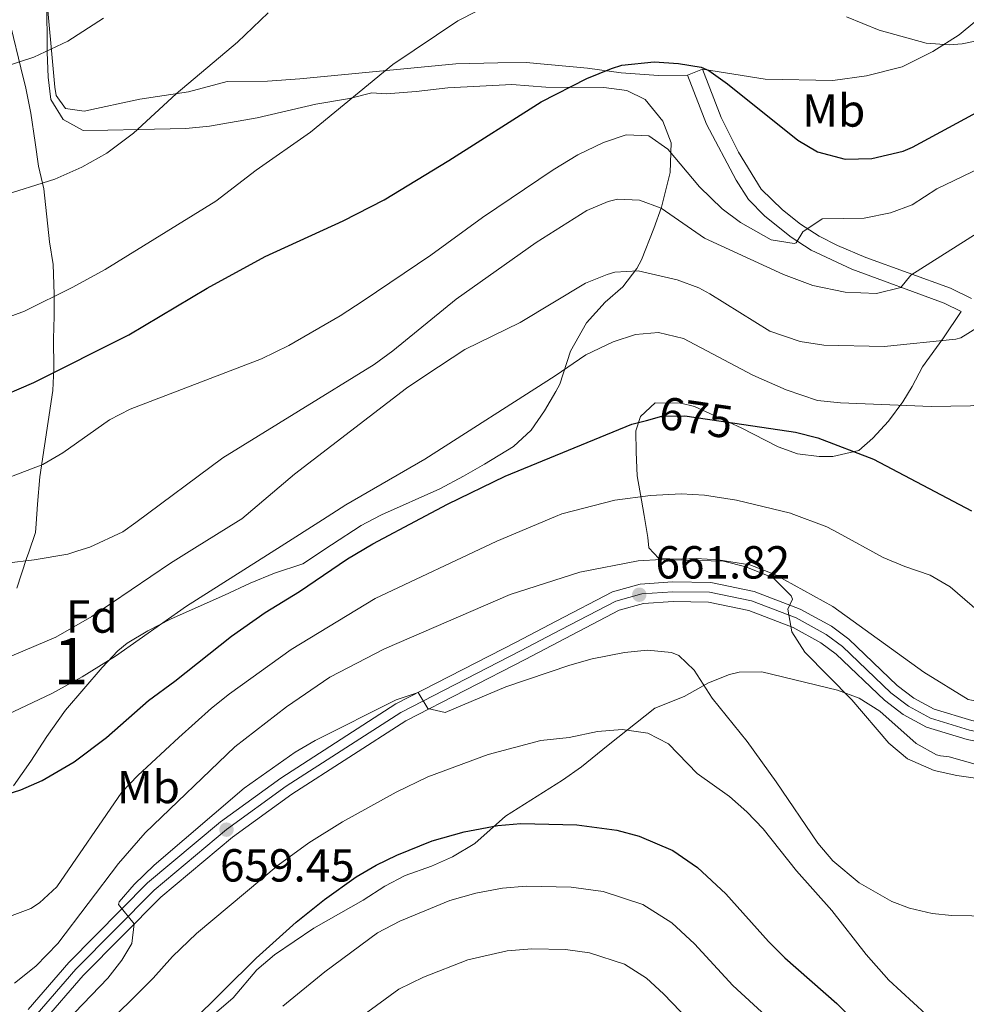
# Model space of a CAD drawing. Units: metres. Extents: x 593772 to 600663, y 4729068 to 4733791.
# Drawn here: x 596990 to 597195, y 4731322 to 4731535 of the extents above; entities that cross this region are included whole.
import ezdxf
from ezdxf.enums import TextEntityAlignment as Align

# ---------------------------------------------------------------- set-up
doc = ezdxf.new("R2010")
doc.units = ezdxf.units.M
doc.header["$MEASUREMENT"] = 0
for name, pattern in [('DGN Style 3', [120.42982, 86.02130000000001, -34.40852]), ('DGN Style 4', [137.7201013, 68.81704, -34.40852, 0.08602130000000001, -34.40852]), ('DGN Style 5', [60.21491, 25.80639, -34.40852])]:
    doc.linetypes.add(name, pattern=pattern)
for name, color, linetype, lineweight in [('Nivel 21', 7, 'Continuous', 0), ('Nivel 22', 7, 'Continuous', 0), ('Nivel 23', 7, 'Continuous', 0), ('Nivel 35', 7, 'Continuous', 0), ('Nivel 36', 7, 'Continuous', 0), ('Nivel 37', 7, 'Continuous', 0), ('Nivel 4', 7, 'Continuous', 0), ('Nivel 41', 7, 'Continuous', 0), ('Nivel 48', 7, 'Continuous', 0), ('Nivel 5', 7, 'Continuous', 0), ('Nivel 54', 7, 'Continuous', 0), ('Nivel 57', 7, 'Continuous', 0), ('Nivel 7', 7, 'Continuous', 0)]:
    doc.layers.add(name, color=color, linetype=linetype, lineweight=lineweight)
doc.styles.add('Style-Arial', font='txt')
doc.styles.add('Style-Arial Narrow', font='txt')
doc.styles.add('Style-Helvetica-Narrow-Oblique', font='txt')

# ---------------------------------------------------------------- blocks, each defined once
blk = doc.blocks.new('5PATER')
at = {"layer": 'Nivel 7', "linetype": 'Continuous', "lineweight": 0}
h = blk.add_hatch(color=51, dxfattribs=at)
edge = h.paths.add_edge_path()
edge.add_ellipse((0.03817665576934814, -0.01916685700416565), major_axis=(-10.95721237083332, -11.1070035509114), ratio=0.9994222409660316, start_angle=0, end_angle=360)

msp = doc.modelspace()

# ---------------------------------------------------------------- linework, layer by layer
at = {"layer": 'Nivel 21', "color": 7, "linetype": 'DGN Style 3', "lineweight": 0, "elevation": 699.51, "flags": 128}
msp.add_lwpolyline([(597134.3999999985, 4731522.800000001), (597137.6600000001, 4731524.07)], dxfattribs=at)
at = {"layer": 'Nivel 21', "color": 7, "linetype": 'DGN Style 3', "lineweight": 0}
msp.add_polyline3d([(597195.8399999999, 4731474.51, 685.75), (597191.2899999991, 4731476.689999999, 686.88), (597173, 4731483.35, 691.52), (597166.879999999, 4731485.960000001, 693.27), (597162.8900000006, 4731488, 694.37), (597158.8900000006, 4731490.6, 694.91), (597154.9499999993, 4731493.65, 695.28), (597150.3500000015, 4731498.109999999, 696.27), (597145.4499999993, 4731506.18, 697.37), (597141.7300000004, 4731513.67, 698.16), (597137.6600000001, 4731524.07, 699.51)], dxfattribs=at)
at = {"layer": 'Nivel 21', "color": 7, "linetype": 'Continuous', "lineweight": 0}
msp.add_polyline3d([(597193.6499999985, 4731471.68, 685.77), (597189.9200000018, 4731473.460000001, 686.88), (597169.9600000009, 4731480.800000001, 691.97), (597161.1799999997, 4731484.939999999, 694.37), (597156.8399999999, 4731487.75, 694.91), (597151.1499999985, 4731492.279999999, 695.48), (597147.6000000015, 4731495.92, 696.27), (597144.9200000018, 4731500.09, 696.9), (597138.5399999991, 4731512.220000001, 698.16), (597134.3999999985, 4731522.800000001, 699.51)], dxfattribs=at)
at = {"layer": 'Nivel 21', "color": 7, "linetype": 'Continuous', "lineweight": 13}
for points in [[(597215.6400000006, 4731380.15, 665.9), (597212.5500000007, 4731380.300000001, 666.01), (597204.25, 4731381.529999999, 665.0500000000001), (597195.9400000013, 4731383.18, 665.0500000000001), (597187.7800000012, 4731385.67, 665.0500000000001), (597183.3599999994, 4731388.040000001, 664.89), (597179.8099999987, 4731390.779999999, 664.73), (597169.3200000003, 4731400.810000001, 664.64), (597165.5799999982, 4731403.58, 664.4), (597158.8200000003, 4731407.290000001, 663.76), (597148.8599999994, 4731411.09, 663.12), (597139.4400000013, 4731413.040000001, 663.12), (597131.1799999997, 4731413.17, 662.8000000000001), (597124.1900000013, 4731412.66, 661.83), (597118.1600000001, 4731411.02, 661.75), (597105.9699999988, 4731404.689999999, 661.51), (597097.3399999999, 4731400.130000001, 660.75), (597071.3299999982, 4731386.77, 659.83), (597046.4200000018, 4731370.75, 659.65), (597033.370000001, 4731361.24, 659.45), (597017.5899999999, 4731348.060000001, 659.71), (597000.5500000007, 4731330.859999999, 660.63), (596991.7699999996, 4731320.689999999, 660.8100000000001)], [(597215.6999999993, 4731375.91, 665.89), (597212.129999999, 4731376.09, 666.01), (597203.5300000012, 4731377.359999999, 665.0500000000001), (597194.9100000001, 4731379.07, 665.0500000000001), (597186.1499999985, 4731381.75, 665.0500000000001), (597181.0599999987, 4731384.48, 664.89), (597177.0500000007, 4731387.57, 664.73), (597166.5899999999, 4731397.57, 664.64), (597163.2899999991, 4731400.01, 664.4), (597157.3000000007, 4731403.32, 663.76), (597147.6600000001, 4731407.01, 663.12), (597138.9800000004, 4731408.82, 663.12), (597131.3000000007, 4731408.939999999, 662.8000000000001), (597124.8999999985, 4731408.470000001, 661.83), (597119.6400000006, 4731407.040000001, 661.75), (597107.9200000018, 4731400.960000001, 661.51), (597099.2800000012, 4731396.4, 660.75), (597073.4400000013, 4731383.119999999, 659.83), (597048.8000000007, 4731367.279999999, 659.65), (597035.9600000009, 4731357.92, 659.45), (597020.4400000013, 4731344.960000001, 659.71), (597003.6400000006, 4731328, 660.63), (596994.8000000007, 4731317.76, 660.8100000000001)]]:
    msp.add_polyline3d(points, dxfattribs=at)
at = {"layer": 'Nivel 22', "color": 30, "linetype": 'DGN Style 5', "lineweight": 30, "elevation": 675, "flags": 128}
msp.add_lwpolyline([(597125.5199999996, 4731448.130000001), (597128.8399999999, 4731449.040000001), (597133.8500000015, 4731449.1), (597146.6099999994, 4731447.23)], dxfattribs=at)
at = {"layer": 'Nivel 23', "color": 7, "linetype": 'DGN Style 4', "lineweight": 0}
msp.add_polyline3d([(597215.6700000018, 4731378.029999999, 665.89), (597212.3399999999, 4731378.199999999, 666.01), (597203.8900000006, 4731379.449999999, 665.0500000000001), (597195.4299999997, 4731381.130000001, 665.0500000000001), (597186.9699999988, 4731383.710000001, 665.0500000000001), (597182.2100000009, 4731386.26, 664.89), (597178.4400000013, 4731389.18, 664.73), (597167.9600000009, 4731399.189999999, 664.64), (597164.4299999997, 4731401.800000001, 664.4), (597157.9299999997, 4731405.369999999, 663.75), (597148.2600000016, 4731409.060000001, 663.12), (597139.2100000009, 4731410.939999999, 663.12), (597131.2399999984, 4731411.060000001, 662.8000000000001), (597124.5399999991, 4731410.57, 661.9), (597118.9400000013, 4731409.040000001, 661.75), (597106.9400000013, 4731402.82, 661.51), (597098.3099999987, 4731398.26, 660.75), (597072.3900000006, 4731384.939999999, 659.83), (597047.6099999994, 4731369.01, 659.65), (597034.6600000001, 4731359.58, 659.45), (597019.0199999996, 4731346.51, 659.71), (597002.0899999999, 4731329.43, 660.63), (596993.2800000012, 4731319.220000001, 660.8100000000001)], dxfattribs=at)
at = {"layer": 'Nivel 35', "color": 92, "linetype": 'DGN Style 3', "lineweight": 0}
for points in [[(596995.7600000016, 4731539.040000001, 719.27), (596995.879999999, 4731527.76, 717.41), (596996.0799999982, 4731522.4, 715.83), (596996.6400000006, 4731517.52, 715.09), (596999.3000000007, 4731513.220000001, 714.02), (597003.6400000006, 4731510.800000001, 713.47), (597009, 4731510.880000001, 713.39), (597015.6900000013, 4731511.040000001, 712.54), (597025.879999999, 4731511.279999999, 712.25), (597031, 4731511.76, 711.71), (597041.2800000012, 4731513.6, 710.23), (597054, 4731516.560000001, 708.95), (597061.2699999996, 4731517.76, 707.78), (597066.120000001, 4731518.960000001, 707.51), (597069.2399999984, 4731518.800000001, 706.95), (597075.6799999997, 4731519.279999999, 707.41), (597082.5599999987, 4731520.08, 706.99), (597096.4400000013, 4731520.800000001, 704.8100000000001), (597103.7600000016, 4731520.24, 703.9300000000001), (597116.3299999982, 4731520.17, 702.26), (597121.2800000012, 4731519.52, 701.83), (597125.2399999984, 4731517.52, 701.15), (597129.0799999982, 4731512.880000001, 700.07), (597130.879999999, 4731508.16, 699.07), (597130.6400000006, 4731501.76, 697.5500000000001), (597128.7600000016, 4731494.220000001, 696.26), (597127.120000001, 4731489.6, 695.3100000000001), (597124.4400000013, 4731482.880000001, 693.25), (597123.4600000009, 4731480.99, 692.9), (597120.3999999985, 4731477.040000001, 692.15), (597116.6000000015, 4731473.68, 691.3100000000001), (597112.5599999987, 4731469.199999999, 690.19), (597109.120000001, 4731463.119999999, 688.75), (597106.7600000016, 4731455.92, 686.35), (597105.9600000009, 4731454.390000001, 685.92), (597103.4400000013, 4731450.16, 685.07), (597100.5599999987, 4731446, 684.79), (597096.8000000007, 4731442.48, 684.27), (597090.5199999996, 4731438.640000001, 683.03), (597085.9200000018, 4731436.08, 681.87), (597080.8399999999, 4731433.279999999, 681.5500000000001), (597068.1999999993, 4731427.720000001, 681.98), (597066.4200000018, 4731426.76, 682.07)], [(596993.4600000009, 4731425.75, 693.25), (596993.7600000016, 4731430, 694.65), (596994.2800000012, 4731435.92, 695.79), (596997.0899999999, 4731454.59, 700.34), (596997.2800000012, 4731459.359999999, 701.83), (596997.2600000016, 4731465.75, 702.41), (596997.3999999985, 4731470.640000001, 703.4300000000001), (596997.3599999994, 4731475.439999999, 704.83), (596997.129999999, 4731481.83, 706.25), (596996.3999999985, 4731486.720000001, 707.01), (596995.120000001, 4731498.24, 709.4300000000001), (596994, 4731503.119999999, 711.15), (596993.2800000012, 4731508.24, 713.15), (596992.3599999994, 4731514.560000001, 714.39), (596991.2399999984, 4731520, 715.71), (596990.1799999997, 4731524.380000001, 716.32), (596988.0799999982, 4731533.040000001, 717.53)], [(597066.4200000018, 4731426.76, 682.07), (597063.8000000007, 4731425.359999999, 682.21), (597057.4100000001, 4731421.18, 682.28), (597051.1999999993, 4731417.119999999, 682.35), (597045.0799999982, 4731415.040000001, 683.19), (597039.7600000016, 4731412.880000001, 684.23), (597034.1999999993, 4731410.32, 685.01), (597022.7199999988, 4731405.199999999, 686.01), (597017.6400000006, 4731402.560000001, 686.71), (597013.1600000001, 4731399.92, 686.73), (597011.129999999, 4731398.25, 686.48), (597007.7600000016, 4731394.640000001, 685.79), (596999.8399999999, 4731385.439999999, 683.53), (596995.8000000007, 4731379.76, 683.95), (596992.3599999994, 4731374.4, 682.83), (596988.5599999987, 4731369.040000001, 682.23)], [(596989.3200000003, 4731411.84, 689.75), (596991.3999999985, 4731418.24, 691.53), (596991.879999999, 4731419.630000001, 691.8000000000001), (596993.3200000003, 4731423.84, 692.63), (596993.4600000009, 4731425.75, 693.25)], [(597022.6400000006, 4731311.640000001, 652.0500000000001), (597036.0799999982, 4731323.199999999, 651.39), (597041.2399999984, 4731329.279999999, 652.37), (597045.0599999987, 4731332.48, 652.82), (597053.6000000015, 4731338.24, 653.75), (597064.2399999984, 4731344.32, 654.51), (597068.9200000018, 4731347.359999999, 654.9300000000001), (597073.3500000015, 4731349.630000001, 655.35), (597079.0399999991, 4731351.68, 655.67), (597083.5899999999, 4731353.720000001, 655.98), (597088.3999999985, 4731356.550000001, 656.8000000000001), (597095.0399999991, 4731362.48, 657.75), (597107.3999999985, 4731370.32, 659.83), (597111.4499999993, 4731373.189999999, 660.4), (597117.2800000012, 4731377.84, 661.07), (597127.3200000003, 4731385.84, 662.99), (597133.7199999988, 4731388.4, 663.63), (597138.9600000009, 4731391.359999999, 664.47), (597143.4899999984, 4731393.17, 665.6), (597145.6000000015, 4731393.68, 666.09), (597150.5300000012, 4731393.710000001, 666.97), (597166.8399999999, 4731389.76, 668.45), (597171.5300000012, 4731388.050000001, 668.61), (597176.0100000016, 4731385.210000001, 668.57), (597183.9200000018, 4731378.24, 668.21), (597188.2800000012, 4731375.779999999, 668.02), (597189.1600000001, 4731375.52, 667.97), (597191, 4731375.359999999, 667.57), (597201.7600000016, 4731372.32, 667.63)]]:
    msp.add_polyline3d(points, dxfattribs=at)
at = {"layer": 'Nivel 36', "color": 92, "linetype": 'Continuous', "lineweight": 0}
for points in [[(597213.2699999996, 4731548.890000001, 708.94), (597211.6000000015, 4731547.119999999, 708.45), (597206.7600000016, 4731542.880000001, 707.19), (597193.1999999993, 4731531.52, 705.33), (597187.5199999996, 4731527.92, 704.8100000000001), (597180.8399999999, 4731524.640000001, 704.11), (597173.1600000001, 4731522.640000001, 703.33), (597165.8399999999, 4731521.68, 702.69), (597151.1999999993, 4731521.92, 700.99), (597137.6600000001, 4731524.07, 699.51)], [(597134.3999999985, 4731522.800000001, 699.51), (597128.1600000001, 4731522.720000001, 700.21), (597120.0399999991, 4731523.279999999, 700.37), (597112.7600000016, 4731524.32, 701.35), (597099.5199999996, 4731525.52, 702.57), (597093.3599999994, 4731525.439999999, 703.17), (597084.2800000012, 4731525.279999999, 703.19), (597050.5599999987, 4731522, 706.75), (597043.5599999987, 4731521.52, 707.85), (597034.8399999999, 4731521.439999999, 708.9300000000001), (597026.4800000004, 4731519.199999999, 709.23), (597015.9200000018, 4731517.6, 711.29), (597003.8399999999, 4731515.040000001, 712.47), (596999.8399999999, 4731515.6, 713.07), (596997.8399999999, 4731518.4, 713.4300000000001), (596997.5599999987, 4731520.24, 713.89), (596995.4800000004, 4731542.4, 716.97)], [(597125.0100000016, 4731427.57, 668.82), (597124.4400000013, 4731430.880000001, 670.2), (597123.5599999987, 4731436.16, 671.54), (597123.3200000003, 4731441.279999999, 672.48), (597123.2399999984, 4731445.84, 674.1), (597124.2399999984, 4731448.960000001, 674.62), (597127.4400000013, 4731451.92, 674.24), (597133, 4731451.84, 674.64), (597135.9600000009, 4731451.119999999, 674.72), (597146.0399999991, 4731446.48, 674.0600000000001), (597154, 4731442.4, 673.34), (597158.1999999993, 4731440.880000001, 673.42), (597162.879999999, 4731440.32, 673.76), (597165.8399999999, 4731440.32, 674.36), (597171.5199999996, 4731441.6, 675.2), (597174.5199999996, 4731444.24, 676.36), (597177.879999999, 4731447.92, 678), (597181.0399999991, 4731452.16, 679.62), (597183, 4731455.439999999, 680.96), (597185.2800000012, 4731459.68, 683.16), (597189.8000000007, 4731466, 685.3000000000001), (597193.6499999985, 4731471.68, 685.67)], [(597215.5799999982, 4731384.27, 668.19), (597210.8399999999, 4731385.359999999, 668.2), (597202.6400000006, 4731386.24, 667.66), (597195.1600000001, 4731387.76, 667.0600000000001), (597185.5599999987, 4731393.68, 666.76), (597165.8399999999, 4731407.84, 666.74), (597153.3200000003, 4731414.800000001, 666.46), (597147.879999999, 4731416.880000001, 666.1), (597141.0799999982, 4731417.92, 665.9), (597136.3200000003, 4731418.24, 665.8000000000001), (597133.0399999991, 4731418.08, 665.78), (597128.1999999993, 4731418.24, 665.42), (597126.0799999982, 4731420.560000001, 666.1), (597125.8399999999, 4731422.800000001, 666.84), (597125.0100000016, 4731427.57, 668.82)]]:
    msp.add_polyline3d(points, dxfattribs=at)
at = {"layer": 'Nivel 4', "color": 30, "linetype": 'Continuous', "lineweight": 30, "flags": 128}
for points, elevation in [([(596983.8900000006, 4731452.449999999), (596993.0100000016, 4731456.34), (597013.5599999987, 4731466.640000001), (597030.5199999996, 4731476.720000001), (597043.0199999996, 4731483.540000001), (597059.879999999, 4731491.279999999), (597068.7600000016, 4731495.84), (597082.7600000016, 4731504.32), (597102.7600000016, 4731517.040000001), (597112.6400000006, 4731522.07), (597117.9800000004, 4731524.27), (597120.1999999993, 4731524.960000001), (597127.1999999993, 4731525.68), (597132.4400000013, 4731525.359999999), (597137.3999999985, 4731524.560000001), (597139, 4731523.84), (597143.0799999982, 4731520.939999999), (597158.2800000012, 4731508.720000001), (597162.5799999982, 4731506.220000001), (597168.5599999987, 4731504.609999999), (597174.3099999987, 4731504.790000001), (597181.0599999987, 4731506.359999999), (597183.120000001, 4731507.199999999), (597213.629999999, 4731523.710000001)], 700), ([(597076.6799999997, 4731426.9), (597082.4800000004, 4731430), (597094.9499999993, 4731436.08), (597122.3999999985, 4731447.279999999), (597125.5199999996, 4731448.130000001)], 675), ([(597146.6099999994, 4731447.23), (597157.8000000007, 4731445.6), (597162.6400000006, 4731444.34), (597174.6799999997, 4731439.76), (597195.8500000015, 4731428.550000001)], 675), ([(596926.8000000007, 4731318.51), (596935.0399999991, 4731326.08), (596949.9600000009, 4731341.84), (596968.7600000016, 4731359.52), (596973, 4731362.17), (596978.4499999993, 4731364.49), (596990.1999999993, 4731368.16), (596994.7600000016, 4731370.199999999), (597001.6900000013, 4731374.26), (597008.6700000018, 4731379.52), (597017.7600000016, 4731387.52), (597023.4800000004, 4731391.68), (597035.7199999988, 4731401.439999999), (597043.0399999991, 4731406.560000001), (597050.4800000004, 4731411.119999999), (597060.8299999982, 4731418.17), (597066.3200000003, 4731421.390000001), (597076.6799999997, 4731426.9)], 675), ([(597026.879999999, 4731317.68), (597041.0899999999, 4731331.75), (597049.7399999984, 4731339.529999999), (597055.8900000006, 4731344.5), (597062.7199999988, 4731349.359999999), (597067.0199999996, 4731351.9), (597071.5199999996, 4731354.08), (597079.1499999985, 4731357.140000001), (597086.120000001, 4731359.1), (597093.3599999994, 4731360.470000001), (597098.3500000015, 4731360.9), (597110.4699999988, 4731360.630000001), (597119.1600000001, 4731359.439999999), (597123.9899999984, 4731358.17), (597131.2399999984, 4731355.040000001), (597136.5599999987, 4731351.359999999), (597142.6799999997, 4731345.68), (597151.9200000018, 4731335.359999999), (597155.4800000004, 4731331.869999999), (597166.7600000016, 4731321.939999999), (597172.5599999987, 4731316.16)], 650)]:
    msp.add_lwpolyline(points, dxfattribs=dict(at, elevation=elevation))
at = {"layer": 'Nivel 5', "color": 30, "linetype": 'Continuous', "lineweight": 0, "flags": 128}
for points, elevation in [([(596978.6400000006, 4731467.199999999), (596990.9899999984, 4731471.779999999), (597001.4200000018, 4731476.91), (597008.4400000013, 4731480.77), (597032.3599999994, 4731495.52), (597041.0599999987, 4731502.25), (597052.870000001, 4731510.460000001), (597070.6400000006, 4731525.119999999), (597084.7199999988, 4731534.560000001), (597092.9600000009, 4731538.720000001)], 705), ([(596985.5700000003, 4731496.58), (596997.5199999996, 4731500.32), (597003.3999999985, 4731502.880000001), (597008.7600000016, 4731505.92), (597014.5599999987, 4731510.24), (597023.7800000012, 4731518.800000001), (597037.0700000003, 4731529.91), (597043.7199999988, 4731536.32)], 710), ([(596986.1400000006, 4731524.48), (596992.9800000004, 4731526.67), (597000.3099999987, 4731530.18), (597008.0500000007, 4731535.15)], 715), ([(597168.8000000007, 4731535.449999999), (597175.8599999994, 4731532.51), (597186.0399999991, 4731529.76), (597191.0399999991, 4731529.390000001), (597193.879999999, 4731529.6), (597201.5599999987, 4731531.199999999), (597206.3999999985, 4731532.880000001), (597213.0399999991, 4731536.32)], 705), ([(596981.6400000006, 4731433.51), (596994.9200000018, 4731438.560000001), (596999.2399999984, 4731441.07), (597009.3599999994, 4731448.24), (597013.8000000007, 4731450.550000001), (597042.2300000004, 4731461.470000001), (597048.1900000013, 4731464.32), (597059.2899999991, 4731470.73), (597064.2199999988, 4731473.949999999), (597078.879999999, 4731483.84), (597090.0700000003, 4731492.040000001), (597105.3599999994, 4731502.32), (597110.7199999988, 4731505.6), (597116.2399999984, 4731508.24), (597121.1600000001, 4731509.92), (597126.0799999982, 4731509.68), (597130.1600000001, 4731506.779999999), (597137.0399999991, 4731498.640000001), (597141.9200000018, 4731493.92), (597145.9200000018, 4731490.92), (597152.5199999996, 4731487.199999999), (597157.5300000012, 4731486.41), (597157.9200000018, 4731486.560000001), (597159.3999999985, 4731488.880000001), (597163.5799999982, 4731491.699999999), (597172.6400000006, 4731491.84), (597178.3200000003, 4731493.040000001), (597183.0100000016, 4731494.779999999), (597188.3599999994, 4731498.24), (597197.8200000003, 4731502.74)], 695), ([(597015.0399999991, 4731426.050000001), (597033.8399999999, 4731440), (597066.6400000006, 4731460.24), (597070.6799999997, 4731463.189999999), (597084.3500000015, 4731474.34), (597101.6999999993, 4731486.619999999), (597112.6000000015, 4731493.52), (597117.2199999988, 4731495.48), (597119.2800000012, 4731496), (597124.0399999991, 4731495.76), (597128.7300000004, 4731494), (597138.0799999982, 4731487.52), (597155.1700000018, 4731479.66), (597161.5399999991, 4731477.310000001), (597168.5399999991, 4731475.859999999), (597175.3299999982, 4731475.550000001), (597180.5799999982, 4731476.890000001), (597182.7199999988, 4731479.52), (597199.2399999984, 4731490), (597213.9800000004, 4731498.470000001)], 690), ([(597037.2600000016, 4731426.359999999), (597037.9899999984, 4731426.82), (597049.3599999994, 4731436.48), (597073.6400000006, 4731455.119999999), (597077.7800000012, 4731457.92), (597086.2399999984, 4731463.439999999), (597098.2399999984, 4731469.279999999), (597112.3599999994, 4731477.84), (597117, 4731479.710000001), (597118.7199999988, 4731480.16), (597123.7300000004, 4731480.460000001), (597132.1600000001, 4731478.560000001), (597136.8500000015, 4731476.76), (597139.2399999984, 4731475.52), (597152.1999999993, 4731467.439999999), (597158.8000000007, 4731465.199999999), (597163.9200000018, 4731464.4), (597176.9600000009, 4731464.109999999), (597192.4499999993, 4731465.68), (597193.5599999987, 4731466), (597214.2600000016, 4731478.84)], 685), ([(597055.4400000013, 4731426.609999999), (597060.5199999996, 4731429.84), (597077.5799999982, 4731439.76), (597105.7699999996, 4731457.73), (597112.4400000013, 4731462.32), (597118.3200000003, 4731465.119999999), (597123.1600000001, 4731466.720000001), (597128.1600000001, 4731467.1), (597133.5199999996, 4731465.85), (597148.5199999996, 4731457.92), (597155.7600000016, 4731454.720000001), (597162.5599999987, 4731452.4), (597167.5399999991, 4731451.92), (597187.120000001, 4731451.1), (597195.6400000006, 4731451.24), (597205.0700000003, 4731452.17), (597214.3200000003, 4731454.279999999), (597214.6000000015, 4731454.41)], 680), ([(597105.879999999, 4731427.310000001), (597107.25, 4731427.880000001), (597118.6799999997, 4731430.880000001), (597126.3999999985, 4731431.84), (597133.0799999982, 4731432.24), (597138.0700000003, 4731431.949999999), (597145.0500000007, 4731430.85), (597156.7199999988, 4731428.08), (597156.870000001, 4731428.01)], 670), ([(597156.870000001, 4731428.01), (597164.5599999987, 4731425.119999999), (597167.0399999991, 4731423.77), (597176.7600000016, 4731418.48), (597181.4400000013, 4731416.48), (597186.9600000009, 4731414.640000001), (597191.2800000012, 4731412.130000001), (597199.1999999993, 4731405.279999999), (597205.7199999988, 4731400.560000001), (597210.2100000009, 4731398.35), (597213, 4731397.52), (597215.4100000001, 4731397.109999999)], 670), ([(596890.9600000009, 4731424.34), (596901.5399999991, 4731417.49), (596922.6400000006, 4731404.640000001), (596927.0300000012, 4731402.26), (596934.4899999984, 4731398.960000001), (596940, 4731397.460000001), (596947.4299999997, 4731396.619999999), (596949.8399999999, 4731396.640000001), (596956.879999999, 4731397.68), (596961.6400000006, 4731399.210000001), (596963.6400000006, 4731400.16), (596969.0399999991, 4731403.76), (596978.3599999994, 4731412.16), (596982.4400000013, 4731415.359999999), (596987.0700000003, 4731417.26), (596993.0399999991, 4731417.92), (597000.3200000003, 4731419.199999999), (597002.5300000012, 4731419.880000001), (597005.0899999999, 4731420.67), (597012.25, 4731423.99), (597015.0399999991, 4731426.050000001)], 690), ([(596931.7699999996, 4731311.74), (596941.370000001, 4731321.93), (596947.7600000016, 4731329.359999999), (596952.8000000007, 4731334.24), (596958.3200000003, 4731338), (596963.5599999987, 4731340.560000001), (596968.4800000004, 4731341.040000001), (596974.2800000012, 4731339.92), (596980.8399999999, 4731339.68), (596987.6799999997, 4731340.800000001), (596992.3599999994, 4731342.550000001), (596994.2399999984, 4731343.76), (596997.9299999997, 4731347.199999999), (597012.0399999991, 4731367.68), (597015.4699999988, 4731371.32), (597024.3200000003, 4731379.52), (597031.3999999985, 4731385.84), (597035.3299999982, 4731388.93), (597048.6700000018, 4731398.529999999), (597066.8599999994, 4731409.609999999), (597093.1799999997, 4731422.02), (597105.879999999, 4731427.310000001)], 670), ([(596977.7300000004, 4731392.75), (596997.7699999996, 4731401.23), (597005.5199999996, 4731405.68), (597022.5199999996, 4731417.25), (597027.7399999984, 4731420.48), (597037.2600000016, 4731426.359999999)], 685), ([(596985.879999999, 4731383.84), (596996.8399999999, 4731389.040000001), (597003.4400000013, 4731392.640000001), (597010.6799999997, 4731397.119999999), (597026.0399999991, 4731407.92), (597046.4899999984, 4731420.92), (597055.4400000013, 4731426.609999999)], 680), ([(596988.7800000012, 4731326.380000001), (596993.4100000001, 4731330.02), (596998.1900000013, 4731334.92), (597011.2800000012, 4731352.24), (597017.0399999991, 4731358.880000001), (597036.4600000009, 4731377.529999999), (597047.6700000018, 4731386.16), (597057.0399999991, 4731392.560000001), (597068.8399999999, 4731398.720000001), (597096.0599999987, 4731410.48), (597111.120000001, 4731415.279999999), (597123.7199999988, 4731417.76), (597128.7199999988, 4731418.029999999), (597142.1999999993, 4731417.68), (597147.0399999991, 4731416.470000001), (597152.9800000004, 4731414.050000001), (597156.8200000003, 4731410.15), (597157.1400000006, 4731409.42), (597156.120000001, 4731407.279999999), (597157.0199999996, 4731402.359999999), (597159.8000000007, 4731398.01), (597170, 4731387.68), (597178, 4731378.32), (597182.0399999991, 4731374.880000001), (597187.8000000007, 4731372.4), (597192.6799999997, 4731371.279999999), (597202.2800000012, 4731369.92)], 665), ([(597000.0799999982, 4731318.16), (597009, 4731327.439999999), (597012.0399999991, 4731331.380000001), (597014.1600000001, 4731334.960000001), (597014.7199999988, 4731339.189999999), (597011.3000000007, 4731343.380000001), (597011.4800000004, 4731344), (597014.6900000013, 4731347.74), (597019, 4731351.92), (597038.4800000004, 4731368.560000001), (597049.5199999996, 4731376.32), (597053.8399999999, 4731378.84), (597071.3999999985, 4731387.68), (597076.1499999985, 4731389.25), (597078.2399999984, 4731385.76), (597081.9600000009, 4731384.960000001), (597095.1000000015, 4731390.460000001), (597108.9600000009, 4731395.199999999), (597113.7800000012, 4731396.540000001), (597120.8000000007, 4731397.92), (597125.7800000012, 4731398.390000001), (597130.9800000004, 4731397.91), (597132.5199999996, 4731397.279999999), (597135.879999999, 4731394.08), (597139.7600000016, 4731388), (597147.3200000003, 4731378.640000001), (597153.629999999, 4731369.93), (597162.6400000006, 4731356.640000001), (597165.8900000006, 4731352.859999999), (597171.5599999987, 4731348.109999999), (597178.6400000006, 4731344.01), (597182.4400000013, 4731342.560000001), (597187.3399999999, 4731341.42), (597191.6000000015, 4731341.040000001), (597208.9899999984, 4731340.710000001)], 660), ([(597006.6999999993, 4731315.4), (597018.8000000007, 4731327.439999999), (597022.9600000009, 4731332.16), (597028.1600000001, 4731337.119999999), (597045.8399999999, 4731351.92), (597052.4800000004, 4731356.720000001), (597059.7600000016, 4731361.279999999), (597071.3999999985, 4731367.68), (597078.2399999984, 4731371.040000001), (597091.2899999991, 4731375.85), (597102.6799999997, 4731378.880000001), (597108.8000000007, 4731379.52), (597114.9600000009, 4731380.800000001), (597120.2800000012, 4731381.279999999), (597125.8399999999, 4731380.48), (597130.2800000012, 4731378.130000001), (597136.4800000004, 4731371.76), (597143.5199999996, 4731366.720000001), (597147.2800000012, 4731363.43), (597150.8099999987, 4731359.74), (597157.9800000004, 4731350.67), (597165.629999999, 4731342.060000001), (597173.0500000007, 4731332.58), (597177.9600000009, 4731327.040000001), (597185.9699999988, 4731319.630000001)], 655), ([(597046.8599999994, 4731321.359999999), (597055.9100000001, 4731328.82), (597067.3399999999, 4731337.23), (597072.1700000018, 4731339.779999999), (597083.0199999996, 4731344.27), (597088.6000000015, 4731345.84), (597094.3999999985, 4731346.93), (597099.5399999991, 4731347.35), (597109.2399999984, 4731347.130000001), (597116.1900000013, 4731346.17), (597124.7399999984, 4731343.42), (597131.0599999987, 4731339.42)], 645), ([(597131.0599999987, 4731339.42), (597135.9600000009, 4731334.869999999), (597144.2300000004, 4731325.890000001), (597156.7300000004, 4731314.380000001), (597162.629999999, 4731308.199999999), (597166.4200000018, 4731303.32), (597179.9200000018, 4731283.75), (597187.870000001, 4731273.25), (597192.5500000007, 4731267.609999999), (597200.9200000018, 4731253.84), (597206.7199999988, 4731243.199999999), (597209.370000001, 4731238.970000001), (597213.9400000013, 4731233.939999999), (597215.6000000015, 4731232.720000001), (597217.7300000004, 4731231.460000001)], 645), ([(597052.629999999, 4731310.960000001), (597071.9699999988, 4731325.1), (597077.3200000003, 4731327.65), (597086.8999999985, 4731331.4), (597095.4299999997, 4731333.4), (597100.7399999984, 4731333.790000001), (597108.0100000016, 4731333.630000001)], 640), ([(597108.0100000016, 4731333.630000001), (597113.2199999988, 4731332.91), (597120.8200000003, 4731330.470000001), (597125.5700000003, 4731327.470000001), (597129.2399999984, 4731324.07), (597136.5500000007, 4731316.43), (597146.7100000009, 4731306.82), (597152.6999999993, 4731300.23), (597156.3299999982, 4731295.609999999), (597169.5899999999, 4731277.040000001), (597180.8500000015, 4731262.48), (597189.7199999988, 4731244.880000001), (597191.3200000003, 4731239.199999999), (597200.6400000006, 4731216.220000001), (597204.1999999993, 4731209.869999999), (597208.3500000015, 4731205.359999999), (597214.6400000006, 4731200.560000001), (597218.1999999993, 4731198.130000001)], 640)]:
    msp.add_lwpolyline(points, dxfattribs=dict(at, elevation=elevation))
at = {"layer": 'Nivel 54', "color": 9, "linetype": 'Continuous', "lineweight": 0}
for points in [[(597195.9400000013, 4731383.18, 665.0500000000001), (597187.7800000012, 4731385.67, 665.0500000000001), (597183.3599999994, 4731388.040000001, 664.89), (597179.8099999987, 4731390.779999999, 664.73), (597169.3200000003, 4731400.810000001, 664.64), (597165.5799999982, 4731403.58, 664.4), (597158.8200000003, 4731407.290000001, 663.76), (597148.8599999994, 4731411.09, 663.12), (597139.4400000013, 4731413.040000001, 663.12), (597131.1799999997, 4731413.17, 662.8000000000001), (597124.1900000013, 4731412.66, 661.83), (597118.1600000001, 4731411.02, 661.75), (597105.9699999988, 4731404.689999999, 661.51), (597097.3399999999, 4731400.130000001, 660.75), (597071.3299999982, 4731386.77, 659.83), (597046.4200000018, 4731370.75, 659.65), (597033.370000001, 4731361.24, 659.45), (597017.5899999999, 4731348.060000001, 659.71), (597000.5500000007, 4731330.859999999, 660.63), (596991.7699999996, 4731320.689999999, 660.8100000000001)], [(596994.8000000007, 4731317.76, 660.8100000000001), (597003.6400000006, 4731328, 660.63), (597020.4400000013, 4731344.960000001, 659.71), (597035.9600000009, 4731357.92, 659.45), (597048.8000000007, 4731367.279999999, 659.65), (597073.4400000013, 4731383.119999999, 659.83), (597099.2800000012, 4731396.4, 660.75), (597107.9200000018, 4731400.960000001, 661.51), (597119.6400000006, 4731407.040000001, 661.75), (597124.8999999985, 4731408.470000001, 661.83), (597131.3000000007, 4731408.939999999, 662.8000000000001), (597138.9800000004, 4731408.82, 663.12), (597147.6600000001, 4731407.01, 663.12), (597157.3000000007, 4731403.32, 663.76), (597163.2899999991, 4731400.01, 664.4), (597166.5899999999, 4731397.57, 664.64), (597177.0500000007, 4731387.57, 664.73), (597181.0599999987, 4731384.48, 664.89), (597186.1499999985, 4731381.75, 665.0500000000001), (597194.9100000001, 4731379.07, 665.0500000000001)]]:
    msp.add_polyline3d(points, dxfattribs=at)
at = {"layer": 'Nivel 57', "color": 92, "linetype": 'DGN Style 3', "lineweight": 0}
for points in [[(596988.5599999987, 4731369.040000001, 682.23), (596992.3599999994, 4731374.4, 682.83), (596995.8000000007, 4731379.76, 683.95), (596999.8399999999, 4731385.439999999, 683.53), (597007.7600000016, 4731394.640000001, 685.79), (597011.129999999, 4731398.25, 686.48), (597013.1600000001, 4731399.92, 686.73), (597017.6400000006, 4731402.560000001, 686.71), (597022.7199999988, 4731405.199999999, 686.01), (597034.1999999993, 4731410.32, 685.01), (597039.7600000016, 4731412.880000001, 684.23), (597045.0799999982, 4731415.040000001, 683.19), (597051.1999999993, 4731417.119999999, 682.35), (597057.4100000001, 4731421.18, 682.28), (597063.8000000007, 4731425.359999999, 682.21), (597066.4200000018, 4731426.76, 682.07), (597068.1999999993, 4731427.720000001, 681.98), (597080.8399999999, 4731433.279999999, 681.5500000000001), (597085.9200000018, 4731436.08, 681.87), (597090.5199999996, 4731438.640000001, 683.03), (597096.8000000007, 4731442.48, 684.27), (597100.5599999987, 4731446, 684.79), (597103.4400000013, 4731450.16, 685.07), (597105.9600000009, 4731454.390000001, 685.92), (597106.7600000016, 4731455.92, 686.35), (597109.120000001, 4731463.119999999, 688.75), (597112.5599999987, 4731469.199999999, 690.19), (597116.6000000015, 4731473.68, 691.3100000000001), (597120.3999999985, 4731477.040000001, 692.15), (597123.4600000009, 4731480.99, 692.9), (597124.4400000013, 4731482.880000001, 693.25), (597127.120000001, 4731489.6, 695.3100000000001), (597128.7600000016, 4731494.220000001, 696.26), (597130.6400000006, 4731501.76, 697.5500000000001), (597130.879999999, 4731508.16, 699.07), (597129.0799999982, 4731512.880000001, 700.07), (597125.2399999984, 4731517.52, 701.15), (597121.2800000012, 4731519.52, 701.83), (597116.3299999982, 4731520.17, 702.26), (597103.7600000016, 4731520.24, 703.9300000000001), (597096.4400000013, 4731520.800000001, 704.8100000000001), (597082.5599999987, 4731520.08, 706.99), (597075.6799999997, 4731519.279999999, 707.41), (597069.2399999984, 4731518.800000001, 706.95), (597066.120000001, 4731518.960000001, 707.51), (597061.2699999996, 4731517.76, 707.78), (597054, 4731516.560000001, 708.95), (597041.2800000012, 4731513.6, 710.23), (597031, 4731511.76, 711.71), (597025.879999999, 4731511.279999999, 712.25), (597015.6900000013, 4731511.040000001, 712.54), (597009, 4731510.880000001, 713.39), (597003.6400000006, 4731510.800000001, 713.47), (596999.3000000007, 4731513.220000001, 714.02), (596996.6400000006, 4731517.52, 715.09), (596996.0799999982, 4731522.4, 715.83), (596995.879999999, 4731527.76, 717.41), (596995.7600000016, 4731539.040000001, 719.27)], [(596988.0799999982, 4731533.040000001, 717.53), (596990.1799999997, 4731524.380000001, 716.32), (596991.2399999984, 4731520, 715.71), (596992.3599999994, 4731514.560000001, 714.39), (596993.2800000012, 4731508.24, 713.15), (596994, 4731503.119999999, 711.15), (596995.120000001, 4731498.24, 709.4300000000001), (596996.3999999985, 4731486.720000001, 707.01), (596997.129999999, 4731481.83, 706.25), (596997.3599999994, 4731475.439999999, 704.83), (596997.3999999985, 4731470.640000001, 703.4300000000001), (596997.2600000016, 4731465.75, 702.41), (596997.2800000012, 4731459.359999999, 701.83), (596997.0899999999, 4731454.59, 700.34), (596994.2800000012, 4731435.92, 695.79), (596993.7600000016, 4731430, 694.65), (596993.4600000009, 4731425.75, 693.25), (596993.3200000003, 4731423.84, 692.63), (596991.879999999, 4731419.630000001, 691.8000000000001), (596991.3999999985, 4731418.24, 691.53), (596989.3200000003, 4731411.84, 689.75)], [(597201.7600000016, 4731372.32, 667.63), (597191, 4731375.359999999, 667.57), (597189.1600000001, 4731375.52, 667.97), (597188.2800000012, 4731375.779999999, 668.02), (597183.9200000018, 4731378.24, 668.21), (597176.0100000016, 4731385.210000001, 668.57), (597171.5300000012, 4731388.050000001, 668.61), (597166.8399999999, 4731389.76, 668.45), (597150.5300000012, 4731393.710000001, 666.97), (597145.6000000015, 4731393.68, 666.09), (597143.4899999984, 4731393.17, 665.6), (597138.9600000009, 4731391.359999999, 664.47), (597133.7199999988, 4731388.4, 663.63), (597127.3200000003, 4731385.84, 662.99), (597117.2800000012, 4731377.84, 661.07), (597111.4499999993, 4731373.189999999, 660.4), (597107.3999999985, 4731370.32, 659.83), (597095.0399999991, 4731362.48, 657.75), (597088.3999999985, 4731356.550000001, 656.8000000000001), (597083.5899999999, 4731353.720000001, 655.98), (597079.0399999991, 4731351.68, 655.67), (597073.3500000015, 4731349.630000001, 655.35), (597068.9200000018, 4731347.359999999, 654.9300000000001), (597064.2399999984, 4731344.32, 654.51), (597053.6000000015, 4731338.24, 653.75), (597045.0599999987, 4731332.48, 652.82), (597041.2399999984, 4731329.279999999, 652.37), (597036.0799999982, 4731323.199999999, 651.39), (597022.6400000006, 4731311.640000001, 652.0500000000001)]]:
    msp.add_polyline3d(points, dxfattribs=at)

# ---------------------------------------------------------------- block references
at = {"layer": 'Nivel 7', "color": 51, "linetype": 'Continuous', "lineweight": 0, "xscale": 0.1000009313241567, "yscale": 0.1000009313241567, "zscale": 0.1000009313241567}
for p in [(597123.9800000004, 4731410.41, 661.82), (597034.6600000001, 4731359.58, 659.45)]:
    msp.add_blockref('5PATER', p, dxfattribs=at)

# ---------------------------------------------------------------- texts
at = {"layer": 'Nivel 37', "color": 92, "linetype": 'Continuous', "lineweight": 0}
for s, style, p in [('Mb', 'Style-Arial Narrow', (597166.0548305847, 4731515.159979999, 701.63)), ('Fd', 'Style-Arial', (597005.5249360204, 4731405.679979999, 685)), ('Mb', 'Style-Arial Narrow', (597017.7648305856, 4731368.79998, 668.3100000000001))]:
    msp.add_text(s, height=6.99996, dxfattribs=dict(at, style=style)).set_placement(p, align=Align.MIDDLE_CENTER)
at = {"layer": 'Nivel 41', "color": 7, "linetype": 'Continuous', "lineweight": 0, "style": 'Style-Helvetica-Narrow-Oblique'}
msp.add_text('675', height=6.99996, rotation=351.6828026504454, dxfattribs=at).set_placement((597136.2881970853, 4731448.745057955, 675), align=Align.MIDDLE_CENTER)
at = {"layer": 'Nivel 41', "color": 7, "linetype": 'Continuous', "lineweight": 0, "style": 'Style-Arial'}
for s, p in [('661.82', (597127.4800000004, 4731413.91, 661.82)), ('659.45', (597033.2600000016, 4731348.35, 659.45))]:
    msp.add_text(s, height=6.99996, dxfattribs=at).set_placement(p)
at = {"layer": 'Nivel 48', "color": 92, "linetype": 'Continuous', "lineweight": 0, "style": 'Style-Arial Narrow'}
msp.add_text('1', height=9.99996, dxfattribs=at).set_placement((597001.0051870123, 4731396.019979998, 682.02), align=Align.MIDDLE_CENTER)

doc.saveas('drawing.dxf')
